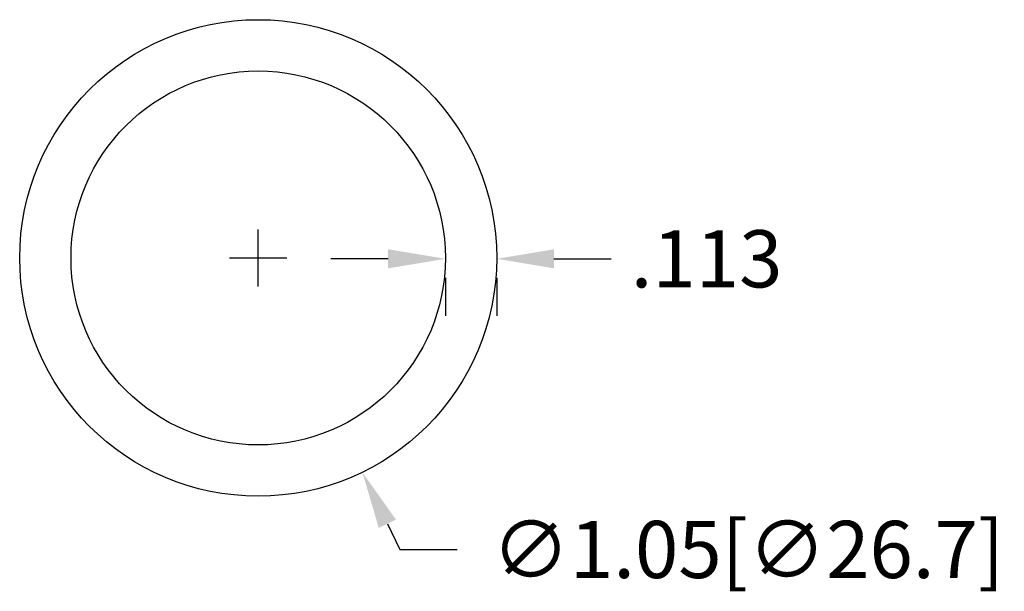
# Model space of a CAD drawing. Extents: x 23.9 to 32.3, y -1.1 to 9.7.
# Drawn here: x 27 to 29.2, y 3.6 to 4.9 of the extents above; entities that cross this region are included whole.
import ezdxf

# ---------------------------------------------------------------- set-up
doc = ezdxf.new("R2010")
doc.units = 0
doc.header["$LTSCALE"] = 0.6
doc.header["$MEASUREMENT"] = 0
doc.layers.get('0').update_dxf_attribs({"linetype": 'CONTINUOUS'})
doc.layers.get('DEFPOINTS').update_dxf_attribs({"linetype": 'CONTINUOUS'})
doc.layers.add('DIM', color=1, linetype='CONTINUOUS')
doc.layers.add('OBJ', color=3, linetype='CONTINUOUS')
doc.dimstyles.new('ROBS', dxfattribs={"dimtxt": 0.18, "dimasz": 0.18, "dimexe": 0.18, "dimexo": 0.0625, "dimgap": 0.09, "dimtad": 0, "dimtih": 1, "dimtoh": 1, "dimzin": 4, "dimdsep": 46, "dimtxsty": 'STANDARD', "dimcen": 0.09, "dimadec": 0, "dimazin": 0, "dimtfac": 1, "dimtofl": 0, "dimtmove": 0, "dimatfit": 3, "dimfxl": 1, "dimtolj": 1, "dimtzin": 12, "dimarcsym": 0})

# ---------------------------------------------------------------- blocks, each defined once
blk = doc.blocks.new('*D2')
at = {"color": 0, "linetype": 'ByBlock'}
for p, q in [((27.8267, 4.3536), (27.7007, 4.3536)), ((28.1917, 4.3536), (28.3177, 4.3536)), ((27.9527, 4.3117), (27.9527, 4.2276)), ((28.0657, 4.3117), (28.0657, 4.2276))]:
    blk.add_line(p, q, dxfattribs=at)
for points in [[(27.8267, 4.3746), (27.8267, 4.3326), (27.9527, 4.3536)], [(28.1917, 4.3746), (28.1917, 4.3326), (28.0657, 4.3536)]]:
    blk.add_solid(points, dxfattribs=at)
at = {"layer": 'DEFPOINTS', "color": 0, "linetype": 'ByBlock'}
for p in [(27.9527, 4.3555), (28.0657, 4.3555), (28.0657, 4.3536)]:
    blk.add_point(p, dxfattribs=at)
at = {"color": 0, "linetype": 'ByBlock', "insert": (28.5277, 4.3536), "char_height": 0.126, "attachment_point": 5}
blk.add_mtext('\\A1;.113', dxfattribs=at)
blk = doc.blocks.new('*D3')
at = {"color": 0, "linetype": 'ByBlock'}
for p, q in [((27.5407, 4.2925), (27.5407, 4.4185)), ((27.4777, 4.3555), (27.6037, 4.3555)), ((27.825, 3.7698), (27.8525, 3.7132)), ((27.8525, 3.7132), (27.9785, 3.7132))]:
    blk.add_line(p, q, dxfattribs=at)
blk.add_solid([(27.8439, 3.779), (27.8061, 3.7607), (27.77, 3.8832)], dxfattribs=at)
at = {"layer": 'DEFPOINTS', "color": 0, "linetype": 'ByBlock'}
for p in [(27.3114, 4.8278), (27.77, 3.8832)]:
    blk.add_point(p, dxfattribs=at)
at = {"color": 0, "linetype": 'ByBlock', "insert": (28.619, 3.7132), "char_height": 0.126, "attachment_point": 5}
blk.add_mtext('\\A1;∅1.05[∅26.7]', dxfattribs=at)

msp = doc.modelspace()

# ---------------------------------------------------------------- linework, layer by layer
at = {"layer": 'OBJ', "color": 7}
for radius in [0.525, 0.412]:
    msp.add_circle((27.5407, 4.3555), radius, dxfattribs=at)

# ---------------------------------------------------------------- dimensions: what is measured, and where the dimension line sits
at = {"layer": 'DIM', "color": 7}
dim = msp.add_diameter_dim_2p(p1=(27.3114, 4.8278), p2=(27.77, 3.8832), dimstyle='ROBS', override={"dimscale": 0.7, "dimatfit": 2}, dxfattribs=at)
dim.commit()
dim.dimension.update_dxf_attribs({"geometry": '*D3', "text_midpoint": (28.619, 3.7132), "dimtype": 163})
dim = msp.add_linear_dim(base=(28.0657, 4.3536), p1=(27.9527, 4.3555), p2=(28.0657, 4.3555), text='.113', dimstyle='ROBS', override={"dimscale": 0.7, "dimatfit": 2}, dxfattribs=at)
dim.commit()
dim.dimension.update_dxf_attribs({"geometry": '*D2', "text_midpoint": (28.5277, 4.3536)})

doc.saveas('drawing.dxf')
